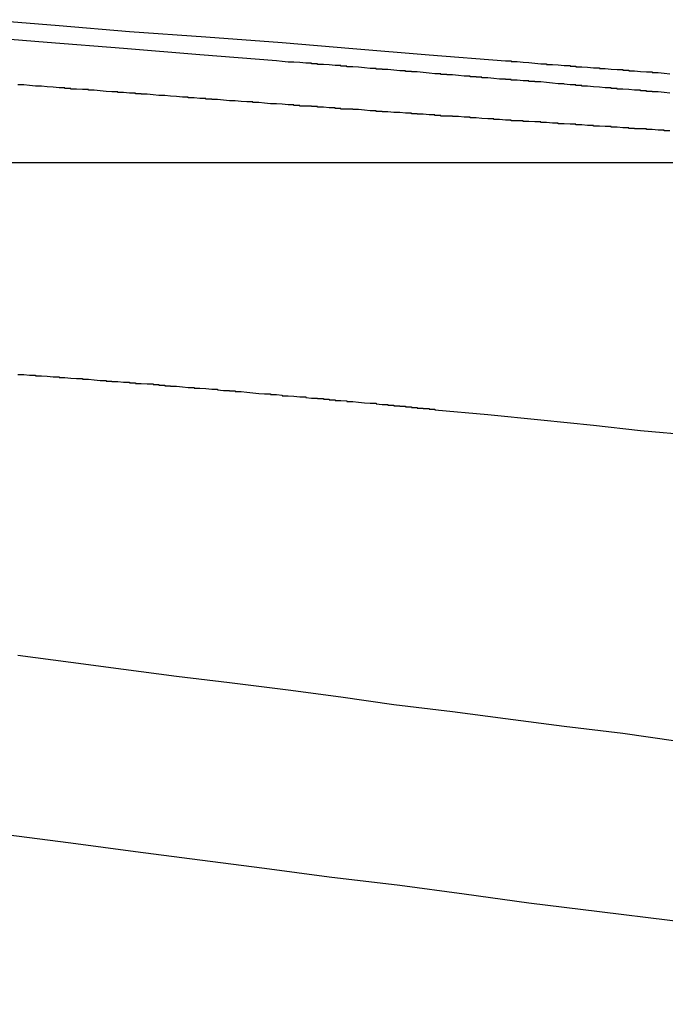
# Model space of a CAD drawing. Extents: x 1120 to 1621, y 171 to 1093.
# Drawn here: x 1394 to 1395, y 407 to 409 of the extents above; entities that cross this region are included whole.
import ezdxf

# ---------------------------------------------------------------- set-up
doc = ezdxf.new("R2010")
doc.units = 0
doc.linetypes.add('ACAD_ISO02W100', pattern=[15, 12, -3])
doc.layers.get('0').update_dxf_attribs({"linetype": 'CONTINUOUS'})
doc.layers.add('BEM', color=7, linetype='CONTINUOUS')

# ---------------------------------------------------------------- blocks, each defined once
blk = doc.blocks.new('A$C1804660F')
at = {"color": 1, "linetype": 'ACAD_ISO02W100', "extrusion": (0, 1, -2e-16)}
blk.add_line((1394.9506, 186.2942), (1397.5561, 186.2942), dxfattribs=at)
at = {"color": 1}
for points in [[(1395.89, 186.467, 0), (1395.76, 186.477, 0), (1395.63, 186.488, 0), (1395.5, 186.498, 0), (1395.38, 186.508, 0)], [(1396.56, 186.412, 0), (1396.55, 186.413, 0), (1396.55, 186.413, 0), (1396.54, 186.414, 0), (1396.54, 186.414, 0), (1396.53, 186.414, 0), (1396.53, 186.415, 0), (1396.52, 186.415, 0), (1396.52, 186.416, 0), (1396.51, 186.416, 0), (1396.51, 186.417, 0), (1396.5, 186.417, 0), (1396.5, 186.417, 0), (1396.49, 186.418, 0), (1396.49, 186.418, 0), (1396.48, 186.419, 0), (1396.48, 186.419, 0), (1396.47, 186.419, 0), (1396.47, 186.42, 0), (1396.46, 186.42, 0), (1396.46, 186.421, 0), (1396.45, 186.421, 0), (1396.45, 186.421, 0), (1396.44, 186.422, 0), (1396.44, 186.422, 0), (1396.43, 186.423, 0), (1396.43, 186.423, 0), (1396.42, 186.424, 0), (1396.42, 186.424, 0), (1396.41, 186.424, 0), (1396.41, 186.425, 0), (1396.4, 186.425, 0), (1396.4, 186.426, 0), (1396.39, 186.426, 0), (1396.39, 186.426, 0), (1396.38, 186.427, 0), (1396.38, 186.427, 0), (1396.38, 186.428, 0), (1396.37, 186.428, 0), (1396.37, 186.428, 0), (1396.36, 186.429, 0), (1396.36, 186.429, 0), (1396.35, 186.43, 0), (1396.35, 186.43, 0), (1396.34, 186.431, 0), (1396.34, 186.431, 0), (1396.33, 186.431, 0), (1396.33, 186.432, 0), (1396.32, 186.432, 0), (1396.32, 186.433, 0), (1396.31, 186.433, 0), (1396.31, 186.433, 0), (1396.3, 186.434, 0), (1396.29, 186.434, 0), (1396.29, 186.435, 0), (1396.28, 186.435, 0), (1396.28, 186.436, 0), (1396.27, 186.436, 0), (1396.27, 186.436, 0), (1396.26, 186.437, 0), (1396.26, 186.437, 0), (1396.25, 186.438, 0), (1396.25, 186.438, 0), (1396.24, 186.438, 0), (1396.24, 186.439, 0), (1396.23, 186.439, 0), (1396.23, 186.44, 0), (1396.22, 186.44, 0), (1396.22, 186.441, 0), (1396.21, 186.441, 0), (1396.21, 186.441, 0), (1396.2, 186.442, 0), (1396.2, 186.442, 0), (1396.19, 186.443, 0), (1396.19, 186.443, 0), (1396.18, 186.443, 0), (1396.18, 186.444, 0), (1396.17, 186.444, 0), (1396.17, 186.445, 0), (1396.16, 186.445, 0), (1396.16, 186.445, 0), (1396.15, 186.446, 0), (1396.15, 186.446, 0), (1396.14, 186.447, 0), (1396.14, 186.447, 0), (1396.13, 186.448, 0), (1396.13, 186.448, 0), (1396.12, 186.448, 0), (1396.12, 186.449, 0), (1396.11, 186.449, 0), (1396.11, 186.45, 0), (1396.1, 186.45, 0), (1396.1, 186.45, 0), (1396.09, 186.451, 0), (1396.09, 186.451, 0), (1396.08, 186.452, 0), (1396.08, 186.452, 0), (1396.07, 186.452, 0), (1396.07, 186.453, 0), (1396.06, 186.453, 0), (1396.06, 186.454, 0), (1396.05, 186.454, 0), (1396.05, 186.454, 0), (1396.04, 186.455, 0), (1396.04, 186.455, 0), (1396.03, 186.456, 0), (1396.03, 186.456, 0), (1396.02, 186.457, 0), (1396.02, 186.457, 0), (1396.01, 186.457, 0), (1396.01, 186.458, 0), (1396, 186.458, 0), (1396, 186.459, 0), (1395.99, 186.459, 0), (1395.99, 186.459, 0), (1395.98, 186.46, 0), (1395.98, 186.46, 0), (1395.97, 186.461, 0), (1395.97, 186.461, 0), (1395.96, 186.461, 0), (1395.96, 186.462, 0), (1395.95, 186.462, 0), (1395.95, 186.463, 0), (1395.94, 186.463, 0), (1395.94, 186.463, 0), (1395.93, 186.464, 0), (1395.93, 186.464, 0), (1395.92, 186.465, 0), (1395.91, 186.465, 0), (1395.91, 186.465, 0), (1395.9, 186.466, 0), (1395.9, 186.466, 0), (1395.89, 186.467, 0), (1395.89, 186.467, 0)]]:
    blk.add_polyline3d(points, dxfattribs=at)
at = {"color": 3}
for points in [[(1395.4, 186.537, 0), (1395.52, 186.527, 0), (1395.64, 186.517, 0), (1395.77, 186.508, 0), (1395.9, 186.498, 0), (1396.02, 186.488, 0), (1396.15, 186.477, 0), (1396.28, 186.467, 0)], [(1396.56, 186.348, 0), (1396.55, 186.348, 0), (1396.55, 186.349, 0), (1396.54, 186.349, 0), (1396.54, 186.349, 0), (1396.53, 186.35, 0), (1396.53, 186.35, 0), (1396.52, 186.35, 0), (1396.52, 186.351, 0), (1396.51, 186.351, 0), (1396.51, 186.351, 0), (1396.5, 186.351, 0), (1396.5, 186.352, 0), (1396.5, 186.352, 0), (1396.49, 186.352, 0), (1396.49, 186.353, 0), (1396.48, 186.353, 0), (1396.48, 186.353, 0), (1396.47, 186.354, 0), (1396.47, 186.354, 0), (1396.46, 186.354, 0), (1396.46, 186.355, 0), (1396.45, 186.355, 0), (1396.45, 186.355, 0), (1396.44, 186.356, 0), (1396.44, 186.356, 0), (1396.43, 186.356, 0), (1396.43, 186.357, 0), (1396.42, 186.357, 0), (1396.42, 186.357, 0), (1396.41, 186.358, 0), (1396.41, 186.358, 0), (1396.4, 186.358, 0), (1396.4, 186.359, 0), (1396.39, 186.359, 0), (1396.39, 186.359, 0), (1396.38, 186.36, 0), (1396.38, 186.36, 0), (1396.37, 186.36, 0), (1396.37, 186.361, 0), (1396.36, 186.361, 0), (1396.36, 186.361, 0), (1396.35, 186.362, 0), (1396.35, 186.362, 0), (1396.34, 186.362, 0), (1396.34, 186.363, 0), (1396.33, 186.363, 0), (1396.33, 186.363, 0), (1396.32, 186.364, 0), (1396.32, 186.364, 0), (1396.31, 186.364, 0), (1396.31, 186.365, 0), (1396.3, 186.365, 0), (1396.29, 186.365, 0), (1396.29, 186.366, 0), (1396.28, 186.366, 0), (1396.28, 186.366, 0), (1396.27, 186.367, 0), (1396.27, 186.367, 0), (1396.26, 186.367, 0), (1396.26, 186.368, 0), (1396.25, 186.368, 0), (1396.25, 186.368, 0), (1396.24, 186.369, 0), (1396.24, 186.369, 0), (1396.23, 186.37, 0), (1396.23, 186.37, 0), (1396.22, 186.37, 0), (1396.22, 186.371, 0), (1396.21, 186.371, 0), (1396.21, 186.371, 0), (1396.2, 186.372, 0), (1396.2, 186.372, 0), (1396.19, 186.372, 0), (1396.19, 186.373, 0), (1396.18, 186.373, 0), (1396.17, 186.373, 0), (1396.17, 186.374, 0), (1396.16, 186.374, 0), (1396.16, 186.375, 0), (1396.15, 186.375, 0), (1396.15, 186.375, 0), (1396.14, 186.376, 0), (1396.14, 186.376, 0), (1396.13, 186.376, 0), (1396.13, 186.377, 0), (1396.12, 186.377, 0), (1396.12, 186.378, 0), (1396.11, 186.378, 0), (1396.11, 186.378, 0), (1396.1, 186.379, 0), (1396.1, 186.379, 0), (1396.09, 186.379, 0), (1396.08, 186.38, 0), (1396.08, 186.38, 0), (1396.07, 186.38, 0), (1396.07, 186.381, 0), (1396.06, 186.381, 0), (1396.06, 186.382, 0), (1396.05, 186.382, 0), (1396.05, 186.382, 0), (1396.04, 186.383, 0), (1396.04, 186.383, 0), (1396.03, 186.384, 0), (1396.03, 186.384, 0), (1396.02, 186.384, 0), (1396.02, 186.385, 0), (1396.01, 186.385, 0), (1396, 186.385, 0), (1396, 186.386, 0), (1395.99, 186.386, 0), (1395.99, 186.387, 0), (1395.98, 186.387, 0), (1395.98, 186.387, 0), (1395.97, 186.388, 0), (1395.97, 186.388, 0), (1395.96, 186.388, 0), (1395.96, 186.389, 0), (1395.95, 186.389, 0), (1395.95, 186.39, 0), (1395.94, 186.39, 0), (1395.93, 186.39, 0), (1395.93, 186.391, 0), (1395.92, 186.391, 0), (1395.92, 186.392, 0), (1395.91, 186.392, 0), (1395.91, 186.392, 0), (1395.9, 186.393, 0), (1395.9, 186.393, 0), (1395.89, 186.394, 0), (1395.89, 186.394, 0), (1395.88, 186.394, 0), (1395.87, 186.395, 0), (1395.87, 186.395, 0), (1395.86, 186.396, 0), (1395.86, 186.396, 0), (1395.85, 186.396, 0), (1395.85, 186.397, 0), (1395.84, 186.397, 0), (1395.84, 186.397, 0), (1395.83, 186.398, 0), (1395.83, 186.398, 0), (1395.82, 186.399, 0), (1395.81, 186.399, 0), (1395.81, 186.399, 0), (1395.8, 186.4, 0), (1395.8, 186.4, 0), (1395.79, 186.401, 0), (1395.79, 186.401, 0), (1395.78, 186.401, 0), (1395.78, 186.402, 0), (1395.77, 186.402, 0), (1395.77, 186.403, 0), (1395.76, 186.403, 0), (1395.76, 186.403, 0), (1395.75, 186.404, 0), (1395.74, 186.404, 0), (1395.74, 186.405, 0), (1395.73, 186.405, 0), (1395.73, 186.405, 0), (1395.72, 186.406, 0), (1395.72, 186.406, 0), (1395.71, 186.407, 0), (1395.71, 186.407, 0), (1395.7, 186.408, 0), (1395.7, 186.408, 0), (1395.69, 186.408, 0), (1395.68, 186.409, 0), (1395.68, 186.409, 0), (1395.67, 186.41, 0), (1395.67, 186.41, 0), (1395.66, 186.41, 0), (1395.66, 186.411, 0), (1395.65, 186.411, 0), (1395.65, 186.412, 0), (1395.64, 186.412, 0), (1395.64, 186.412, 0), (1395.63, 186.413, 0), (1395.62, 186.413, 0), (1395.62, 186.414, 0), (1395.61, 186.414, 0), (1395.61, 186.414, 0), (1395.6, 186.415, 0), (1395.6, 186.415, 0), (1395.59, 186.416, 0), (1395.59, 186.416, 0), (1395.58, 186.417, 0), (1395.58, 186.417, 0), (1395.57, 186.417, 0), (1395.57, 186.418, 0), (1395.56, 186.418, 0), (1395.55, 186.419, 0), (1395.55, 186.419, 0), (1395.54, 186.419, 0), (1395.54, 186.42, 0), (1395.53, 186.42, 0), (1395.53, 186.421, 0), (1395.52, 186.421, 0), (1395.52, 186.421, 0), (1395.51, 186.422, 0), (1395.51, 186.422, 0), (1395.5, 186.423, 0), (1395.5, 186.423, 0), (1395.49, 186.424, 0), (1395.48, 186.424, 0), (1395.48, 186.424, 0), (1395.47, 186.425, 0), (1395.47, 186.425, 0), (1395.46, 186.426, 0), (1395.46, 186.426, 0), (1395.45, 186.426, 0)], [(1396.28, 186.467, 0), (1396.29, 186.467, 0), (1396.29, 186.466, 0), (1396.3, 186.466, 0), (1396.3, 186.466, 0), (1396.31, 186.465, 0), (1396.31, 186.465, 0), (1396.32, 186.464, 0), (1396.32, 186.464, 0), (1396.32, 186.464, 0), (1396.33, 186.463, 0), (1396.33, 186.463, 0), (1396.34, 186.462, 0), (1396.34, 186.462, 0), (1396.35, 186.462, 0), (1396.35, 186.461, 0), (1396.36, 186.461, 0), (1396.36, 186.461, 0), (1396.37, 186.46, 0), (1396.37, 186.46, 0), (1396.38, 186.459, 0), (1396.38, 186.459, 0), (1396.39, 186.459, 0), (1396.39, 186.458, 0), (1396.4, 186.458, 0), (1396.4, 186.457, 0), (1396.41, 186.457, 0), (1396.41, 186.457, 0), (1396.42, 186.456, 0), (1396.42, 186.456, 0), (1396.43, 186.455, 0), (1396.43, 186.455, 0), (1396.44, 186.455, 0), (1396.44, 186.454, 0), (1396.45, 186.454, 0), (1396.45, 186.454, 0), (1396.46, 186.453, 0), (1396.46, 186.453, 0), (1396.47, 186.452, 0), (1396.47, 186.452, 0), (1396.48, 186.452, 0), (1396.48, 186.451, 0), (1396.49, 186.451, 0), (1396.49, 186.45, 0), (1396.5, 186.45, 0), (1396.5, 186.45, 0), (1396.51, 186.449, 0), (1396.51, 186.449, 0), (1396.52, 186.448, 0), (1396.52, 186.448, 0), (1396.53, 186.448, 0), (1396.53, 186.447, 0), (1396.54, 186.447, 0), (1396.54, 186.447, 0), (1396.55, 186.446, 0), (1396.55, 186.446, 0), (1396.56, 186.445, 0)], [(1395.45, 185.933, 0), (1395.46, 185.933, 0), (1395.46, 185.933, 0), (1395.47, 185.932, 0), (1395.47, 185.932, 0), (1395.48, 185.932, 0), (1395.48, 185.931, 0), (1395.49, 185.931, 0), (1395.49, 185.931, 0), (1395.5, 185.93, 0), (1395.5, 185.93, 0), (1395.51, 185.929, 0), (1395.51, 185.929, 0), (1395.52, 185.929, 0), (1395.52, 185.928, 0), (1395.53, 185.928, 0), (1395.53, 185.928, 0), (1395.54, 185.927, 0), (1395.54, 185.927, 0), (1395.55, 185.926, 0), (1395.55, 185.926, 0), (1395.56, 185.926, 0), (1395.56, 185.925, 0), (1395.57, 185.925, 0), (1395.57, 185.925, 0), (1395.58, 185.924, 0), (1395.58, 185.924, 0), (1395.59, 185.923, 0), (1395.59, 185.923, 0), (1395.6, 185.923, 0), (1395.6, 185.922, 0), (1395.61, 185.922, 0), (1395.61, 185.921, 0), (1395.62, 185.921, 0), (1395.62, 185.921, 0), (1395.63, 185.92, 0), (1395.63, 185.92, 0), (1395.64, 185.92, 0), (1395.64, 185.919, 0), (1395.65, 185.919, 0), (1395.65, 185.918, 0), (1395.66, 185.918, 0), (1395.66, 185.918, 0), (1395.67, 185.917, 0), (1395.67, 185.917, 0), (1395.68, 185.917, 0), (1395.68, 185.916, 0), (1395.69, 185.916, 0), (1395.69, 185.915, 0), (1395.7, 185.915, 0), (1395.7, 185.915, 0), (1395.7, 185.914, 0), (1395.71, 185.914, 0), (1395.71, 185.913, 0), (1395.72, 185.913, 0), (1395.72, 185.913, 0), (1395.73, 185.912, 0), (1395.73, 185.912, 0), (1395.74, 185.911, 0), (1395.74, 185.911, 0), (1395.75, 185.911, 0), (1395.75, 185.91, 0), (1395.76, 185.91, 0), (1395.76, 185.91, 0), (1395.77, 185.909, 0), (1395.77, 185.909, 0), (1395.78, 185.908, 0), (1395.78, 185.908, 0), (1395.79, 185.908, 0), (1395.79, 185.907, 0), (1395.79, 185.907, 0), (1395.8, 185.906, 0), (1395.8, 185.906, 0), (1395.81, 185.906, 0), (1395.81, 185.905, 0), (1395.82, 185.905, 0), (1395.82, 185.904, 0), (1395.83, 185.904, 0), (1395.83, 185.904, 0), (1395.84, 185.903, 0), (1395.84, 185.903, 0), (1395.85, 185.902, 0), (1395.85, 185.902, 0), (1395.85, 185.902, 0), (1395.86, 185.901, 0), (1395.86, 185.901, 0), (1395.87, 185.9, 0), (1395.87, 185.9, 0), (1395.88, 185.9, 0), (1395.88, 185.899, 0), (1395.89, 185.899, 0), (1395.89, 185.899, 0), (1395.9, 185.898, 0), (1395.9, 185.898, 0), (1395.9, 185.897, 0), (1395.91, 185.897, 0), (1395.91, 185.897, 0), (1395.92, 185.896, 0), (1395.92, 185.896, 0), (1395.93, 185.895, 0), (1395.93, 185.895, 0), (1395.94, 185.895, 0), (1395.94, 185.894, 0), (1395.94, 185.894, 0), (1395.95, 185.893, 0), (1395.95, 185.893, 0), (1395.96, 185.893, 0), (1395.96, 185.892, 0), (1395.97, 185.892, 0), (1395.97, 185.891, 0), (1395.98, 185.891, 0), (1395.98, 185.891, 0), (1395.98, 185.89, 0), (1395.99, 185.89, 0), (1395.99, 185.889, 0), (1396, 185.889, 0), (1396, 185.889, 0), (1396.01, 185.888, 0), (1396.01, 185.888, 0), (1396.01, 185.887, 0), (1396.02, 185.887, 0), (1396.02, 185.887, 0), (1396.03, 185.886, 0), (1396.03, 185.886, 0), (1396.04, 185.885, 0), (1396.04, 185.885, 0), (1396.04, 185.885, 0), (1396.05, 185.884, 0), (1396.05, 185.884, 0), (1396.06, 185.884, 0), (1396.06, 185.883, 0), (1396.06, 185.883, 0), (1396.07, 185.882, 0), (1396.07, 185.882, 0), (1396.08, 185.882, 0), (1396.08, 185.881, 0), (1396.09, 185.881, 0), (1396.09, 185.88, 0), (1396.09, 185.88, 0), (1396.1, 185.88, 0), (1396.1, 185.879, 0), (1396.11, 185.879, 0), (1396.11, 185.878, 0), (1396.11, 185.878, 0), (1396.12, 185.878, 0), (1396.12, 185.877, 0), (1396.13, 185.877, 0), (1396.13, 185.876, 0), (1396.13, 185.876, 0), (1396.14, 185.876, 0), (1396.14, 185.875, 0), (1396.15, 185.875, 0), (1396.15, 185.874, 0), (1396.15, 185.874, 0), (1396.16, 185.874, 0), (1396.16, 185.873, 0)], [(1395.43, 185.15, 0), (1395.54, 185.136, 0), (1395.65, 185.121, 0), (1395.76, 185.107, 0), (1395.87, 185.093, 0), (1395.98, 185.078, 0), (1396.1, 185.064, 0), (1396.21, 185.049, 0), (1396.32, 185.034, 0), (1396.44, 185.019, 0), (1396.56, 185.004, 0), (1396.68, 184.989, 0), (1396.8, 184.973, 0), (1396.92, 184.958, 0), (1397.04, 184.942, 0), (1397.16, 184.926, 0), (1397.28, 184.91, 0), (1397.41, 184.894, 0), (1397.53, 184.878, 0), (1397.66, 184.861, 0)], [(1397.7, 185.164, 0), (1397.6, 185.177, 0), (1397.49, 185.191, 0), (1397.38, 185.205, 0), (1397.28, 185.218, 0), (1397.18, 185.231, 0), (1397.07, 185.245, 0), (1396.97, 185.258, 0), (1396.87, 185.271, 0), (1396.77, 185.284, 0), (1396.67, 185.297, 0), (1396.57, 185.309, 0), (1396.48, 185.322, 0), (1396.38, 185.334, 0), (1396.28, 185.347, 0), (1396.19, 185.359, 0), (1396.09, 185.371, 0), (1396, 185.384, 0), (1395.91, 185.396, 0), (1395.81, 185.408, 0), (1395.72, 185.419, 0), (1395.63, 185.431, 0), (1395.54, 185.443, 0), (1395.45, 185.455, 0)], [(1396.16, 185.873, 0), (1396.25, 185.865, 0), (1396.34, 185.856, 0), (1396.43, 185.847, 0), (1396.51, 185.838, 0), (1396.6, 185.83, 0), (1396.69, 185.821, 0), (1396.78, 185.812, 0), (1396.88, 185.803, 0), (1396.97, 185.794, 0), (1397.06, 185.784, 0), (1397.15, 185.775, 0), (1397.25, 185.766, 0), (1397.34, 185.757, 0), (1397.44, 185.747, 0), (1397.53, 185.738, 0), (1397.63, 185.728, 0), (1397.72, 185.718, 0)]]:
    blk.add_polyline3d(points, dxfattribs=at)

msp = doc.modelspace()

# ---------------------------------------------------------------- block references
at = {"layer": 'BEM'}
msp.add_blockref('A$C1804660F', (-1.523, 222.2124), dxfattribs=at)

doc.saveas('drawing.dxf')
